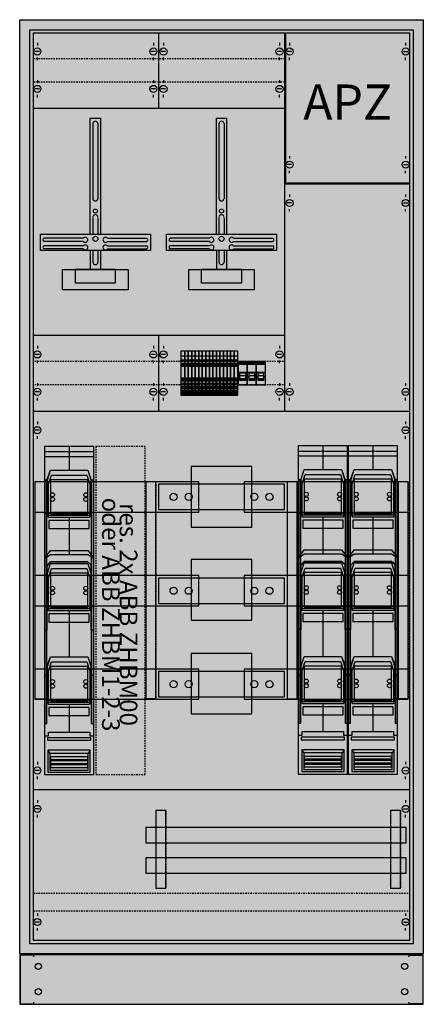
# Model space of a CAD drawing. Extents: x -2 to 78, y -12 to 182.
import ezdxf
from ezdxf.enums import TextEntityAlignment as Align

# ---------------------------------------------------------------- set-up
doc = ezdxf.new("R2010")
doc.units = 0
for name, pattern in [('L000000000000000000', [0]), ('L000000020000FFFFFF', [0]), ('L014100020032000000', [0.5, 0.3, -0.2])]:
    doc.linetypes.add(name, pattern=pattern)
doc.layers.get('0').update_dxf_attribs({"linetype": 'CONTINUOUS'})
for name, color, linetype in [('1', 7, 'CONTINUOUS'), ('2', 7, 'CONTINUOUS'), ('31', 7, 'CONTINUOUS'), ('57', 7, 'CONTINUOUS'), ('58', 7, 'CONTINUOUS')]:
    doc.layers.add(name, color=color, linetype=linetype)

# ---------------------------------------------------------------- blocks, each defined once
blk = doc.blocks.new('tg312gb')
at = {"color": 7, "linetype": 'CONTINUOUS'}
for points in [[(77.5, 182.5), (77.5, -2.5), (-2.5, -2.5), (-2.5, 182.5)], [(75.5, 180.5), (75.5, -0.5), (-0.5, -0.5), (-0.5, 180.5)]]:
    blk.add_lwpolyline(points, close=True, dxfattribs=at)
at = {"color": 255, "linetype": 'CONTINUOUS'}
blk.add_solid([(77.5, 182.5), (77.5, -2.5), (-2.5, 182.5), (-2.5, -2.5)], dxfattribs=at)
blk = doc.blocks.new('tzw310')
at = {"color": 7, "linetype": 'CONTINUOUS'}
blk.add_lwpolyline([(77.5, -12.5), (77.5, -2.7), (-2.5, -2.7), (-2.5, -12.5)], close=True, dxfattribs=at)
for points in [[(0.3, -3.1), (0.3, -2.8), (-2.4, -2.8), (-2.4, -12.4), (0.3, -12.4), (0.3, -12.1)], [(74.7, -3.1), (74.7, -2.8), (77.4, -2.8), (77.4, -12.4), (74.7, -12.4), (74.7, -12.1)]]:
    blk.add_lwpolyline(points, dxfattribs=at)
for centre in [(1.2, -5), (73.8, -5), (1.2, -10), (73.8, -10)]:
    blk.add_circle(centre, 0.6, dxfattribs=at)
at = {"color": 255, "linetype": 'CONTINUOUS'}
blk.add_solid([(77.5, -12.5), (77.5, -2.7), (-2.5, -12.5), (-2.5, -2.7)], dxfattribs=at)
blk = doc.blocks.new('ks4224z')
at = {"layer": '1', "color": 7, "linetype": 'CONTINUOUS'}
for p, q in [((1, 177.9), (1, 177.4)), ((24, 177.9), (24, 177.4)), ((26, 177.9), (26, 177.4)), ((49, 177.9), (49, 177.4)), ((51, 177.9), (51, 177.4)), ((74, 177.9), (74, 177.4)), ((1.4, 176.2), (0.5, 176.2)), ((24.4, 176.2), (23.5, 176.2)), ((26.4, 176.2), (25.5, 176.2)), ((49.4, 176.2), (48.5, 176.2)), ((51.4, 176.2), (50.5, 176.2)), ((73.6, 176.2), (74.5, 176.2)), ((1, 174.5), (1, 175)), ((24, 174.5), (24, 175)), ((26, 174.5), (26, 175)), ((49, 174.5), (49, 175)), ((51, 174.5), (51, 175)), ((74, 174.5), (74, 175)), ((1, 170.5), (1, 170)), ((24, 170.5), (24, 170)), ((26, 170.5), (26, 170)), ((49, 170.5), (49, 170)), ((1.4, 168.8), (0.5, 168.8)), ((24.4, 168.8), (23.5, 168.8)), ((26.4, 168.8), (25.5, 168.8)), ((49.4, 168.8), (48.5, 168.8)), ((1, 167.1), (1, 167.6)), ((24, 167.1), (24, 167.6)), ((26, 167.1), (26, 167.6)), ((49, 167.1), (49, 167.6)), ((51, 155.5), (51, 155)), ((74, 155.5), (74, 155)), ((51.4, 153.8), (50.5, 153.8)), ((51, 152.1), (51, 152.6)), ((73.6, 153.8), (74.5, 153.8)), ((74, 152.1), (74, 152.6)), ((51, 147.9), (51, 147.4)), ((74, 147.9), (74, 147.4)), ((51.4, 146.2), (50.5, 146.2)), ((51, 144.5), (51, 145)), ((73.6, 146.2), (74.5, 146.2)), ((74, 144.5), (74, 145)), ((10.1, 139.2), (2.3, 139.2)), ((10.1, 138.6), (2.3, 138.6)), ((14.9, 139.2), (22.7, 139.2)), ((14.9, 138.6), (22.7, 138.6)), ((35.1, 139.2), (27.3, 139.2)), ((35.1, 138.6), (27.3, 138.6)), ((39.9, 139.2), (47.7, 139.2)), ((39.9, 138.6), (47.7, 138.6)), ((10.1, 137.7), (2.3, 137.7)), ((10.1, 137.1), (2.3, 137.1)), ((14.9, 137.7), (22.7, 137.7)), ((14.9, 137.1), (22.7, 137.1)), ((35.1, 137.7), (27.3, 137.7)), ((35.1, 137.1), (27.3, 137.1)), ((39.9, 137.7), (47.7, 137.7)), ((39.9, 137.1), (47.7, 137.1)), ((1, 117.9), (1, 117.4)), ((24, 117.9), (24, 117.4)), ((26, 117.9), (26, 117.4)), ((49, 117.9), (49, 117.4)), ((1.4, 116.2), (0.5, 116.2)), ((24.4, 116.2), (23.5, 116.2)), ((26.4, 116.2), (25.5, 116.2)), ((49.4, 116.2), (48.5, 116.2)), ((1, 114.5), (1, 115)), ((24, 114.5), (24, 115)), ((26, 114.5), (26, 115)), ((49, 114.5), (49, 115)), ((1, 110.5), (1, 110)), ((24, 110.5), (24, 110)), ((26, 110.5), (26, 110)), ((49, 110.5), (49, 110)), ((51, 110.5), (51, 110)), ((74, 110.5), (74, 110)), ((1.4, 108.8), (0.5, 108.8)), ((1, 107.1), (1, 107.6)), ((24.4, 108.8), (23.5, 108.8)), ((24, 107.1), (24, 107.6)), ((26.4, 108.8), (25.5, 108.8)), ((26, 107.1), (26, 107.6)), ((49.4, 108.8), (48.5, 108.8)), ((49, 107.1), (49, 107.6)), ((51.4, 108.8), (50.5, 108.8)), ((51, 107.1), (51, 107.6)), ((73.6, 108.8), (74.5, 108.8)), ((74, 107.1), (74, 107.6)), ((1, 102.9), (1, 102.4)), ((74, 102.9), (74, 102.4)), ((1.4, 101.2), (0.5, 101.2)), ((1, 99.5), (1, 100)), ((73.6, 101.2), (74.5, 101.2)), ((74, 99.5), (74, 100)), ((1, 35.5), (1, 35)), ((74, 35.5), (74, 35)), ((1.4, 33.8), (0.5, 33.8)), ((73.6, 33.8), (74.5, 33.8)), ((1, 32.1), (1, 32.6)), ((74, 32.1), (74, 32.6)), ((74.8, 30), (0.2, 30)), ((1, 27.9), (1, 27.4)), ((74, 27.9), (74, 27.4)), ((1.4, 26.2), (0.5, 26.2)), ((73.6, 26.2), (74.5, 26.2)), ((1, 24.5), (1, 25)), ((74, 24.5), (74, 25)), ((1, 5.5), (1, 5)), ((74, 5.5), (74, 5)), ((1.4, 3.8), (0.5, 3.8)), ((1, 2.1), (1, 2.6)), ((73.6, 3.8), (74.5, 3.8)), ((74, 2.1), (74, 2.6))]:
    blk.add_line(p, q, dxfattribs=at)
at = {"layer": '1', "color": 7, "linetype": 'L014100020032000000'}
for p, q in [((24.8, 114.8), (0.2, 114.8)), ((49.8, 114.8), (25.2, 114.8)), ((24.8, 110.2), (0.2, 110.2)), ((49.8, 110.2), (25.2, 110.2)), ((0.2, 9.5), (74.8, 9.5)), ((0.2, 6), (74.8, 6))]:
    blk.add_line(p, q, dxfattribs=at)
at = {"layer": '1', "color": 7, "linetype": 'CONTINUOUS'}
for points in [[(74.8, 0.2), (74.8, 179.8), (0.2, 179.8), (0.2, 0.2)], [(74.8, 150.2), (74.8, 179.8), (50.2, 179.8), (50.2, 150.2)], [(23.4, 140), (23.4, 136.8), (1.6, 136.8), (1.6, 140)], [(48.4, 140), (48.4, 136.8), (26.6, 136.8), (26.6, 140)], [(19, 133), (19, 129), (6, 129), (6, 133)], [(16.5, 130.4), (16.5, 133), (8.5, 133), (8.5, 130.4)], [(44, 133), (44, 129), (31, 129), (31, 133)], [(41.5, 130.4), (41.5, 133), (33.5, 133), (33.5, 130.4)], [(43.5, 82), (43.5, 94), (31.5, 94), (31.5, 82)], [(43.5, 63.6), (43.5, 75.6), (31.5, 75.6), (31.5, 63.6)], [(43.5, 45), (43.5, 57), (31.5, 57), (31.5, 45)]]:
    blk.add_lwpolyline(points, close=True, dxfattribs=at)
for points in [[(25, 179.8), (25, 165)], [(50, 179.8), (50, 165)], [(0.2, 165), (50, 165)], [(50, 165), (50, 105)], [(11.5, 140), (11.5, 163), (13.5, 163), (13.5, 140)], [(12, 162), (12, 147)], [(13, 162), (13, 147)], [(36.5, 140), (36.5, 163), (38.5, 163), (38.5, 140)], [(37, 162), (37, 147)], [(38, 162), (38, 147)], [(50, 150), (74.8, 150)], [(12, 143.2), (12, 140)], [(13, 143.2), (13, 140)], [(37, 143.2), (37, 140)], [(38, 143.2), (38, 140)], [(11.5, 136.8), (11.5, 133)], [(12, 136.8), (12, 134.5)], [(13, 136.8), (13, 134.5)], [(13.5, 136.8), (13.5, 133)], [(36.5, 136.8), (36.5, 133)], [(37, 136.8), (37, 134.5)], [(38, 136.8), (38, 134.5)], [(38.5, 136.8), (38.5, 133)], [(0.2, 120), (50, 120)], [(25, 120), (25, 105)], [(0.2, 105), (74.8, 105)]]:
    blk.add_lwpolyline(points, dxfattribs=at)
at = {"layer": '1', "color": 7, "linetype": 'L014100020032000000'}
for points in [[(0.2, 174.8), (24.8, 174.8)], [(25.2, 174.8), (49.8, 174.8)], [(0.2, 170.2), (24.8, 170.2)], [(25.2, 170.2), (49.8, 170.2)]]:
    blk.add_lwpolyline(points, dxfattribs=at)
at = {"layer": '1', "color": 7, "linetype": 'CONTINUOUS'}
for centre, radius in [((1, 176.2), 0.7), ((24, 176.2), 0.7), ((26, 176.2), 0.7), ((49, 176.2), 0.7), ((51, 176.2), 0.7), ((74, 176.2), 0.7), ((1, 168.8), 0.7), ((24, 168.8), 0.7), ((26, 168.8), 0.7), ((49, 168.8), 0.7), ((51, 153.8), 0.7), ((74, 153.8), 0.7), ((51, 146.2), 0.7), ((74, 146.2), 0.7), ((12.5, 144.6), 0.4), ((37.5, 144.6), 0.4), ((12.5, 139.1), 0.5), ((37.5, 139.1), 0.5), ((1, 116.2), 0.7), ((24, 116.2), 0.7), ((26, 116.2), 0.7), ((49, 116.2), 0.7), ((1, 108.8), 0.7), ((24, 108.8), 0.7), ((26, 108.8), 0.7), ((49, 108.8), 0.7), ((51, 108.8), 0.7), ((74, 108.8), 0.7), ((1, 101.2), 0.7), ((74, 101.2), 0.7), ((1, 33.8), 0.7), ((74, 33.8), 0.7), ((1, 26.2), 0.7), ((74, 26.2), 0.7), ((1, 3.8), 0.7), ((74, 3.8), 0.7)]:
    blk.add_circle(centre, radius, dxfattribs=at)
for centre, radius, start, end in [((12.5, 161.9), 0.5, 11.3099, 168.6901), ((37.5, 161.9), 0.5, 11.3099, 168.6901), ((12.5, 147.1), 0.5, 191.3099, -11.3099), ((37.5, 147.1), 0.5, 191.3099, -11.3099), ((12.5, 143.4), 0.5, -11.3099, 191.3099), ((37.5, 143.4), 0.5, -11.3099, 191.3099), ((2.4, 138.9), 0.3, 108.4349, -108.4349), ((10.5, 138.9), 0.5, 216.8699, 143.1301), ((14.5, 138.9), 0.5, 36.8699, -36.8699), ((22.6, 138.9), 0.3, -71.5651, 71.5651), ((27.4, 138.9), 0.3, 108.4349, -108.4349), ((35.5, 138.9), 0.5, 216.8699, 143.1301), ((39.5, 138.9), 0.5, 36.8699, -36.8699), ((47.6, 138.9), 0.3, -71.5651, 71.5651), ((2.4, 137.4), 0.3, 108.4349, -108.4349), ((10.5, 137.4), 0.5, 216.8699, 143.1301), ((14.5, 137.4), 0.5, 36.8699, -36.8699), ((22.6, 137.4), 0.3, -71.5651, 71.5651), ((27.4, 137.4), 0.3, 108.4349, -108.4349), ((35.5, 137.4), 0.5, 216.8699, 143.1301), ((39.5, 137.4), 0.5, 36.8699, -36.8699), ((47.6, 137.4), 0.3, -71.5651, 71.5651), ((12.5, 134.5), 0.5, 180, 0), ((37.5, 134.5), 0.5, 180, 0)]:
    blk.add_arc(centre, radius, start, end, dxfattribs=at)
at = {"layer": '1', "color": 255, "linetype": 'CONTINUOUS'}
for points in [[(74.8, 0.2), (74.8, 179.8), (0.2, 0.2), (0.2, 179.8)], [(43.5, 82), (43.5, 94), (31.5, 82), (31.5, 94)], [(43.5, 63.6), (43.5, 75.6), (31.5, 63.6), (31.5, 75.6)], [(43.5, 45), (43.5, 57), (31.5, 45), (31.5, 57)]]:
    blk.add_solid(points, dxfattribs=at)
at = {"layer": '2', "color": 7, "linetype": 'L000000000000000000'}
for p, q in [((40.8, 112.7), (42.6, 112.7)), ((41.1, 111.8), (40.8, 111.8)), ((42.3, 112), (41.1, 112)), ((42.6, 111.8), (42.3, 111.8)), ((42.6, 112.7), (44.4, 112.7)), ((42.9, 111.8), (42.6, 111.8)), ((44.1, 112), (42.9, 112)), ((44.4, 111.8), (44.1, 111.8)), ((44.4, 112.7), (46.2, 112.7)), ((44.7, 111.8), (44.4, 111.8)), ((45.9, 112), (44.7, 112)), ((46.2, 111.8), (45.9, 111.8))]:
    blk.add_line(p, q, dxfattribs=at)
at = {"layer": '2', "color": 7, "linetype": 'CONTINUOUS'}
for points in [[(30.2, 116.9), (30.2, 108.1), (29.5, 108.1), (29.5, 116.9)], [(30.9, 116.9), (30.9, 108.1), (30.2, 108.1), (30.2, 116.9)], [(31.6, 116.9), (31.6, 108.1), (30.9, 108.1), (30.9, 116.9)], [(32.3, 116.9), (32.3, 108.1), (31.6, 108.1), (31.6, 116.9)], [(33, 116.9), (33, 108.1), (32.3, 108.1), (32.3, 116.9)], [(33.7, 116.9), (33.7, 108.1), (33, 108.1), (33, 116.9)], [(34.4, 116.9), (34.4, 108.1), (33.7, 108.1), (33.7, 116.9)], [(35.1, 116.9), (35.1, 108.1), (34.4, 108.1), (34.4, 116.9)], [(35.8, 116.9), (35.8, 108.1), (35.1, 108.1), (35.1, 116.9)], [(36.5, 116.9), (36.5, 108.1), (35.8, 108.1), (35.8, 116.9)], [(37.2, 116.9), (37.2, 108.1), (36.5, 108.1), (36.5, 116.9)], [(37.9, 116.9), (37.9, 108.1), (37.2, 108.1), (37.2, 116.9)], [(38.6, 116.9), (38.6, 108.1), (37.9, 108.1), (37.9, 116.9)], [(39.3, 116.9), (39.3, 108.1), (38.6, 108.1), (38.6, 116.9)], [(40, 116.9), (40, 108.1), (39.3, 108.1), (39.3, 116.9)], [(40.7, 116.9), (40.7, 108.1), (40, 108.1), (40, 116.9)], [(42.6, 110.2), (42.6, 114.8), (40.8, 114.8), (40.8, 110.2)], [(40.9, 114.2), (40.9, 114.7), (42.5, 114.7), (42.5, 114.2)], [(44.4, 110.2), (44.4, 114.8), (42.6, 114.8), (42.6, 110.2)], [(42.7, 114.2), (42.7, 114.7), (44.3, 114.7), (44.3, 114.2)], [(46.2, 110.2), (46.2, 114.8), (44.4, 114.8), (44.4, 110.2)], [(44.5, 114.2), (44.5, 114.7), (46.1, 114.7), (46.1, 114.2)], [(30.1, 111), (30.1, 109.9), (30.2, 109.9), (30.2, 111)], [(30.8, 111), (30.8, 109.9), (30.9, 109.9), (30.9, 111)], [(31.5, 111), (31.5, 109.9), (31.6, 109.9), (31.6, 111)], [(32.2, 111), (32.2, 109.9), (32.3, 109.9), (32.3, 111)], [(32.9, 111), (32.9, 109.9), (33, 109.9), (33, 111)], [(33.6, 111), (33.6, 109.9), (33.7, 109.9), (33.7, 111)], [(34.3, 111), (34.3, 109.9), (34.4, 109.9), (34.4, 111)], [(35, 111), (35, 109.9), (35.1, 109.9), (35.1, 111)], [(35.7, 111), (35.7, 109.9), (35.8, 109.9), (35.8, 111)], [(36.4, 111), (36.4, 109.9), (36.5, 109.9), (36.5, 111)], [(37.1, 111), (37.1, 109.9), (37.2, 109.9), (37.2, 111)], [(37.8, 111), (37.8, 109.9), (37.9, 109.9), (37.9, 111)], [(38.5, 111), (38.5, 109.9), (38.6, 109.9), (38.6, 111)], [(39.2, 111), (39.2, 109.9), (39.3, 109.9), (39.3, 111)], [(39.9, 111), (39.9, 109.9), (40, 109.9), (40, 111)], [(40.6, 111), (40.6, 109.9), (40.7, 109.9), (40.7, 111)], [(12.2, 33), (12.2, 98), (2.4, 98), (2.4, 33)], [(62.5, 33.1), (62.5, 98.1), (52.7, 98.1), (52.7, 33.1)], [(72.4, 33.1), (72.4, 98.1), (62.6, 98.1), (62.6, 33.1)], [(12.2, 96), (12.2, 96.9), (2.4, 96.9), (2.4, 96)], [(62.5, 96.1), (62.5, 97), (52.7, 97), (52.7, 96.1)], [(72.4, 96.1), (72.4, 97), (62.6, 97), (62.6, 96.1)], [(2.9, 91.3), (3.6, 93.3), (11, 93.3), (11.7, 91.3), (11.7, 84.7), (11.5, 84.2), (11.3, 83.9), (3.3, 83.9), (3.1, 84.2), (2.9, 84.7)], [(3.6, 93.3), (11, 93.3), (11.6, 91.4), (11.6, 84.7), (3, 84.7), (3, 91.4)], [(3.8, 92.3), (10.8, 92.3), (11.4, 90.5), (11.4, 84.3), (3.2, 84.3), (3.2, 90.5)], [(53.2, 91.4), (53.9, 93.4), (61.3, 93.4), (62, 91.4), (62, 84.8), (61.8, 84.3), (61.6, 84), (53.6, 84), (53.4, 84.3), (53.2, 84.8)], [(53.9, 93.4), (61.3, 93.4), (61.9, 91.5), (61.9, 84.8), (53.3, 84.8), (53.3, 91.5)], [(54.1, 92.4), (61.1, 92.4), (61.7, 90.6), (61.7, 84.4), (53.5, 84.4), (53.5, 90.6)], [(63.1, 91.4), (63.8, 93.4), (71.2, 93.4), (71.9, 91.4), (71.9, 84.8), (71.7, 84.3), (71.5, 84), (63.5, 84), (63.3, 84.3), (63.1, 84.8)], [(63.8, 93.4), (71.2, 93.4), (71.8, 91.5), (71.8, 84.8), (63.2, 84.8), (63.2, 91.5)], [(64, 92.4), (71, 92.4), (71.6, 90.6), (71.6, 84.4), (63.4, 84.4), (63.4, 90.6)], [(2.9, 52.6), (2.9, 91.3), (2.5, 91.3), (2.5, 52.6)], [(11, 84.6), (11, 91.4), (3.6, 91.4), (3.6, 84.6)], [(12.1, 52.6), (12.1, 91.3), (11.7, 91.3), (11.7, 52.6)], [(53.2, 52.7), (53.2, 91.4), (52.8, 91.4), (52.8, 52.7)], [(61.3, 84.7), (61.3, 91.5), (53.9, 91.5), (53.9, 84.7)], [(62.4, 52.7), (62.4, 91.4), (62, 91.4), (62, 52.7)], [(63.1, 52.7), (63.1, 91.4), (62.7, 91.4), (62.7, 52.7)], [(71.2, 84.7), (71.2, 91.5), (63.8, 91.5), (63.8, 84.7)], [(72.3, 52.7), (72.3, 91.4), (71.9, 91.4), (71.9, 52.7)], [(11.3, 81.7), (11.3, 83.3), (3.3, 83.3), (3.3, 81.7)], [(61.6, 81.8), (61.6, 83.4), (53.6, 83.4), (53.6, 81.8)], [(71.5, 81.8), (71.5, 83.4), (63.5, 83.4), (63.5, 81.8)], [(3.6, 77.4), (11, 77.4), (12.1, 75.9), (12.1, 66.2), (11.7, 66.2), (11.7, 74.5), (11, 75.1), (3.6, 75.1), (2.9, 74.3), (2.9, 66.2), (2.5, 66.2), (2.5, 75.8)], [(2.5, 75.8), (3.6, 76.6), (11, 76.6), (12.1, 75.9), (12.1, 61.6), (11.7, 61.6), (11.7, 66.2), (2.9, 66.2), (2.9, 61.6), (2.5, 61.6)], [(53.9, 77.5), (61.3, 77.5), (62.4, 76), (62.4, 66.3), (62, 66.3), (62, 74.6), (61.3, 75.2), (53.9, 75.2), (53.2, 74.4), (53.2, 66.3), (52.8, 66.3), (52.8, 75.9)], [(52.8, 75.9), (53.9, 76.7), (61.3, 76.7), (62.4, 76), (62.4, 61.7), (62, 61.7), (62, 66.3), (53.2, 66.3), (53.2, 61.7), (52.8, 61.7)], [(63.8, 77.5), (71.2, 77.5), (72.3, 76), (72.3, 66.3), (71.9, 66.3), (71.9, 74.6), (71.2, 75.2), (63.8, 75.2), (63.1, 74.4), (63.1, 66.3), (62.7, 66.3), (62.7, 75.9)], [(62.7, 75.9), (63.8, 76.7), (71.2, 76.7), (72.3, 76), (72.3, 61.7), (71.9, 61.7), (71.9, 66.3), (63.1, 66.3), (63.1, 61.7), (62.7, 61.7)], [(2.9, 74.3), (3.6, 75.1), (11, 75.1), (11.7, 74.5), (11.7, 66.2), (11.5, 65.7), (11.3, 65.4), (3.3, 65.4), (3.1, 65.7), (2.9, 66.2)], [(3.6, 74.8), (11, 74.8), (11.6, 72.9), (11.6, 66.2), (3, 66.2), (3, 72.9)], [(53.2, 74.4), (53.9, 75.2), (61.3, 75.2), (62, 74.6), (62, 66.3), (61.8, 65.8), (61.6, 65.5), (53.6, 65.5), (53.4, 65.8), (53.2, 66.3)], [(53.9, 74.9), (61.3, 74.9), (61.9, 73), (61.9, 66.3), (53.3, 66.3), (53.3, 73)], [(63.1, 74.4), (63.8, 75.2), (71.2, 75.2), (71.9, 74.6), (71.9, 66.3), (71.7, 65.8), (71.5, 65.5), (63.5, 65.5), (63.3, 65.8), (63.1, 66.3)], [(63.8, 74.9), (71.2, 74.9), (71.8, 73), (71.8, 66.3), (63.2, 66.3), (63.2, 73)], [(3.8, 73.8), (10.8, 73.8), (11.4, 72), (11.4, 65.8), (3.2, 65.8), (3.2, 72)], [(11, 66.1), (11, 72.9), (3.6, 72.9), (3.6, 66.1)], [(54.1, 73.9), (61.1, 73.9), (61.7, 72.1), (61.7, 65.9), (53.5, 65.9), (53.5, 72.1)], [(61.3, 66.2), (61.3, 73), (53.9, 73), (53.9, 66.2)], [(64, 73.9), (71, 73.9), (71.6, 72.1), (71.6, 65.9), (63.4, 65.9), (63.4, 72.1)], [(71.2, 66.2), (71.2, 73), (63.8, 73), (63.8, 66.2)], [(11.3, 63.2), (11.3, 64.8), (3.3, 64.8), (3.3, 63.2)], [(61.6, 63.3), (61.6, 64.9), (53.6, 64.9), (53.6, 63.3)], [(71.5, 63.3), (71.5, 64.9), (63.5, 64.9), (63.5, 63.3)], [(2.9, 54.4), (3.6, 56.3), (11, 56.3), (11.7, 54.5), (11.7, 47.7), (11.5, 47.2), (11.3, 46.9), (3.3, 46.9), (3.1, 47.2), (2.9, 47.7)], [(3.6, 56.3), (11, 56.3), (11.6, 54.4), (11.6, 47.7), (3, 47.7), (3, 54.4)], [(3.8, 55.3), (10.8, 55.3), (11.4, 53.5), (11.4, 47.3), (3.2, 47.3), (3.2, 53.5)], [(53.2, 54.5), (53.9, 56.4), (61.3, 56.4), (62, 54.6), (62, 47.8), (61.8, 47.3), (61.6, 47), (53.6, 47), (53.4, 47.3), (53.2, 47.8)], [(53.9, 56.4), (61.3, 56.4), (61.9, 54.5), (61.9, 47.8), (53.3, 47.8), (53.3, 54.5)], [(54.1, 55.4), (61.1, 55.4), (61.7, 53.6), (61.7, 47.4), (53.5, 47.4), (53.5, 53.6)], [(63.1, 54.5), (63.8, 56.4), (71.2, 56.4), (71.9, 54.6), (71.9, 47.8), (71.7, 47.3), (71.5, 47), (63.5, 47), (63.3, 47.3), (63.1, 47.8)], [(63.8, 56.4), (71.2, 56.4), (71.8, 54.5), (71.8, 47.8), (63.2, 47.8), (63.2, 54.5)], [(64, 55.4), (71, 55.4), (71.6, 53.6), (71.6, 47.4), (63.4, 47.4), (63.4, 53.6)], [(11, 47.6), (11, 54.4), (3.6, 54.4), (3.6, 47.6)], [(53.2, 43.2), (53.2, 52.7), (52.8, 52.7), (52.8, 43.2)], [(61.3, 47.7), (61.3, 54.5), (53.9, 54.5), (53.9, 47.7)], [(62.4, 43.2), (62.4, 52.7), (62, 52.7), (62, 43.2)], [(63.1, 43.2), (63.1, 52.7), (62.7, 52.7), (62.7, 43.2)], [(71.2, 47.7), (71.2, 54.5), (63.8, 54.5), (63.8, 47.7)], [(72.3, 43.2), (72.3, 52.7), (71.9, 52.7), (71.9, 43.2)], [(2.9, 43.1), (2.9, 52.6), (2.5, 52.6), (2.5, 43.1)], [(12.1, 43.1), (12.1, 52.6), (11.7, 52.6), (11.7, 43.1)], [(11.3, 44.7), (11.3, 46.3), (3.3, 46.3), (3.3, 44.7)], [(61.6, 44.8), (61.6, 46.4), (53.6, 46.4), (53.6, 44.8)], [(71.5, 44.8), (71.5, 46.4), (63.5, 46.4), (63.5, 44.8)], [(11.6, 39.8), (11.6, 40.3), (3, 40.3), (3, 39.8)], [(61.9, 39.9), (61.9, 40.4), (53.3, 40.4), (53.3, 39.9)], [(71.8, 39.9), (71.8, 40.4), (63.2, 40.4), (63.2, 39.9)], [(11.5, 33.5), (11.5, 37.8), (3.1, 37.8), (3.1, 33.5)], [(11.1, 33.9), (11.1, 37.2), (3.5, 37.2), (3.5, 33.9)], [(61.8, 33.6), (61.8, 37.9), (53.4, 37.9), (53.4, 33.6)], [(61.4, 34), (61.4, 37.3), (53.8, 37.3), (53.8, 34)], [(71.7, 33.6), (71.7, 37.9), (63.3, 37.9), (63.3, 33.6)], [(71.3, 34), (71.3, 37.3), (63.7, 37.3), (63.7, 34)], [(11, 36), (11, 36.5), (3.6, 36.5), (3.6, 36)], [(11, 35.2), (11, 35.7), (3.6, 35.7), (3.6, 35.2)], [(61.3, 36.1), (61.3, 36.6), (53.9, 36.6), (53.9, 36.1)], [(61.3, 35.3), (61.3, 35.8), (53.9, 35.8), (53.9, 35.3)], [(71.2, 36.1), (71.2, 36.6), (63.8, 36.6), (63.8, 36.1)], [(71.2, 35.3), (71.2, 35.8), (63.8, 35.8), (63.8, 35.3)], [(11, 34.4), (11, 34.9), (3.6, 34.9), (3.6, 34.4)], [(61.3, 34.5), (61.3, 35), (53.9, 35), (53.9, 34.5)], [(71.2, 34.5), (71.2, 35), (63.8, 35), (63.8, 34.5)]]:
    blk.add_lwpolyline(points, close=True, dxfattribs=at)
for points in [[(29.5, 115.9), (30.2, 115.9)], [(29.7, 115.1), (29.9, 114.9)], [(30.2, 115.9), (30.9, 115.9)], [(30.4, 115.1), (30.6, 114.9)], [(30.9, 115.9), (31.6, 115.9)], [(31.1, 115.1), (31.3, 114.9)], [(31.6, 115.9), (32.3, 115.9)], [(31.8, 115.1), (32, 114.9)], [(32.3, 115.9), (33, 115.9)], [(32.5, 115.1), (32.7, 114.9)], [(33, 115.9), (33.7, 115.9)], [(33.2, 115.1), (33.4, 114.9)], [(33.7, 115.9), (34.4, 115.9)], [(33.9, 115.1), (34.1, 114.9)], [(34.4, 115.9), (35.1, 115.9)], [(34.6, 115.1), (34.8, 114.9)], [(35.1, 115.9), (35.8, 115.9)], [(35.3, 115.1), (35.5, 114.9)], [(35.8, 115.9), (36.5, 115.9)], [(36, 115.1), (36.2, 114.9)], [(36.5, 115.9), (37.2, 115.9)], [(36.7, 115.1), (36.9, 114.9)], [(37.2, 115.9), (37.9, 115.9)], [(37.4, 115.1), (37.6, 114.9)], [(37.9, 115.9), (38.6, 115.9)], [(38.1, 115.1), (38.3, 114.9)], [(38.6, 115.9), (39.3, 115.9)], [(38.8, 115.1), (39, 114.9)], [(39.3, 115.9), (40, 115.9)], [(39.5, 115.1), (39.7, 114.9)], [(40, 115.9), (40.7, 115.9)], [(40.2, 115.1), (40.4, 114.9)], [(29.5, 114.5), (30.2, 114.5)], [(29.5, 114.3), (30.2, 114.3)], [(30.2, 114.1), (29.5, 114.1)], [(29.5, 113.9), (30.2, 113.9)], [(30.2, 114.5), (30.9, 114.5)], [(30.2, 114.3), (30.9, 114.3)], [(30.9, 114.1), (30.2, 114.1)], [(30.2, 113.9), (30.9, 113.9)], [(30.9, 114.5), (31.6, 114.5)], [(30.9, 114.3), (31.6, 114.3)], [(31.6, 114.1), (30.9, 114.1)], [(30.9, 113.9), (31.6, 113.9)], [(31.6, 114.5), (32.3, 114.5)], [(31.6, 114.3), (32.3, 114.3)], [(32.3, 114.1), (31.6, 114.1)], [(31.6, 113.9), (32.3, 113.9)], [(32.3, 114.5), (33, 114.5)], [(32.3, 114.3), (33, 114.3)], [(33, 114.1), (32.3, 114.1)], [(32.3, 113.9), (33, 113.9)], [(33, 114.5), (33.7, 114.5)], [(33, 114.3), (33.7, 114.3)], [(33.7, 114.1), (33, 114.1)], [(33, 113.9), (33.7, 113.9)], [(33.7, 114.5), (34.4, 114.5)], [(33.7, 114.3), (34.4, 114.3)], [(34.4, 114.1), (33.7, 114.1)], [(33.7, 113.9), (34.4, 113.9)], [(34.4, 114.5), (35.1, 114.5)], [(34.4, 114.3), (35.1, 114.3)], [(35.1, 114.1), (34.4, 114.1)], [(34.4, 113.9), (35.1, 113.9)], [(35.1, 114.5), (35.8, 114.5)], [(35.1, 114.3), (35.8, 114.3)], [(35.8, 114.1), (35.1, 114.1)], [(35.1, 113.9), (35.8, 113.9)], [(35.8, 114.5), (36.5, 114.5)], [(35.8, 114.3), (36.5, 114.3)], [(36.5, 114.1), (35.8, 114.1)], [(35.8, 113.9), (36.5, 113.9)], [(36.5, 114.5), (37.2, 114.5)], [(36.5, 114.3), (37.2, 114.3)], [(37.2, 114.1), (36.5, 114.1)], [(36.5, 113.9), (37.2, 113.9)], [(37.2, 114.5), (37.9, 114.5)], [(37.2, 114.3), (37.9, 114.3)], [(37.9, 114.1), (37.2, 114.1)], [(37.2, 113.9), (37.9, 113.9)], [(37.9, 114.5), (38.6, 114.5)], [(37.9, 114.3), (38.6, 114.3)], [(38.6, 114.1), (37.9, 114.1)], [(37.9, 113.9), (38.6, 113.9)], [(38.6, 114.5), (39.3, 114.5)], [(38.6, 114.3), (39.3, 114.3)], [(39.3, 114.1), (38.6, 114.1)], [(38.6, 113.9), (39.3, 113.9)], [(39.3, 114.5), (40, 114.5)], [(39.3, 114.3), (40, 114.3)], [(40, 114.1), (39.3, 114.1)], [(39.3, 113.9), (40, 113.9)], [(40, 114.5), (40.7, 114.5)], [(40, 114.3), (40.7, 114.3)], [(40.7, 114.1), (40, 114.1)], [(40, 113.9), (40.7, 113.9)], [(29.5, 111.6), (30.2, 111.6)], [(29.5, 111.4), (30.2, 111.4)], [(30.2, 111.2), (29.5, 111.2)], [(30.2, 111.6), (30.9, 111.6)], [(30.2, 111.4), (30.9, 111.4)], [(30.9, 111.2), (30.2, 111.2)], [(30.9, 111.6), (31.6, 111.6)], [(30.9, 111.4), (31.6, 111.4)], [(31.6, 111.2), (30.9, 111.2)], [(31.6, 111.6), (32.3, 111.6)], [(31.6, 111.4), (32.3, 111.4)], [(32.3, 111.2), (31.6, 111.2)], [(32.3, 111.6), (33, 111.6)], [(32.3, 111.4), (33, 111.4)], [(33, 111.2), (32.3, 111.2)], [(33, 111.6), (33.7, 111.6)], [(33, 111.4), (33.7, 111.4)], [(33.7, 111.2), (33, 111.2)], [(33.7, 111.6), (34.4, 111.6)], [(33.7, 111.4), (34.4, 111.4)], [(34.4, 111.2), (33.7, 111.2)], [(34.4, 111.6), (35.1, 111.6)], [(34.4, 111.4), (35.1, 111.4)], [(35.1, 111.2), (34.4, 111.2)], [(35.1, 111.6), (35.8, 111.6)], [(35.1, 111.4), (35.8, 111.4)], [(35.8, 111.2), (35.1, 111.2)], [(35.8, 111.6), (36.5, 111.6)], [(35.8, 111.4), (36.5, 111.4)], [(36.5, 111.2), (35.8, 111.2)], [(36.5, 111.6), (37.2, 111.6)], [(36.5, 111.4), (37.2, 111.4)], [(37.2, 111.2), (36.5, 111.2)], [(37.2, 111.6), (37.9, 111.6)], [(37.2, 111.4), (37.9, 111.4)], [(37.9, 111.2), (37.2, 111.2)], [(37.9, 111.6), (38.6, 111.6)], [(37.9, 111.4), (38.6, 111.4)], [(38.6, 111.2), (37.9, 111.2)], [(38.6, 111.6), (39.3, 111.6)], [(38.6, 111.4), (39.3, 111.4)], [(39.3, 111.2), (38.6, 111.2)], [(39.3, 111.6), (40, 111.6)], [(39.3, 111.4), (40, 111.4)], [(40, 111.2), (39.3, 111.2)], [(40, 111.6), (40.7, 111.6)], [(40, 111.4), (40.7, 111.4)], [(40.7, 111.2), (40, 111.2)], [(29.5, 111), (30.2, 111)], [(29.5, 110.5), (30.1, 110.5)], [(29.5, 110.4), (30.1, 110.4)], [(29.5, 109.9), (30.2, 109.9)], [(29.7, 109.6), (29.9, 109.4)], [(30.2, 111), (30.9, 111)], [(30.2, 110.5), (30.8, 110.5)], [(30.2, 110.4), (30.8, 110.4)], [(30.2, 109.9), (30.9, 109.9)], [(30.4, 109.6), (30.6, 109.4)], [(30.9, 111), (31.6, 111)], [(30.9, 110.5), (31.5, 110.5)], [(30.9, 110.4), (31.5, 110.4)], [(30.9, 109.9), (31.6, 109.9)], [(31.1, 109.6), (31.3, 109.4)], [(31.6, 111), (32.3, 111)], [(31.6, 110.5), (32.2, 110.5)], [(31.6, 110.4), (32.2, 110.4)], [(31.6, 109.9), (32.3, 109.9)], [(31.8, 109.6), (32, 109.4)], [(32.3, 111), (33, 111)], [(32.3, 110.5), (32.9, 110.5)], [(32.3, 110.4), (32.9, 110.4)], [(32.3, 109.9), (33, 109.9)], [(32.5, 109.6), (32.7, 109.4)], [(33, 111), (33.7, 111)], [(33, 110.5), (33.6, 110.5)], [(33, 110.4), (33.6, 110.4)], [(33, 109.9), (33.7, 109.9)], [(33.2, 109.6), (33.4, 109.4)], [(33.7, 111), (34.4, 111)], [(33.7, 110.5), (34.3, 110.5)], [(33.7, 110.4), (34.3, 110.4)], [(33.7, 109.9), (34.4, 109.9)], [(33.9, 109.6), (34.1, 109.4)], [(34.4, 111), (35.1, 111)], [(34.4, 110.5), (35, 110.5)], [(34.4, 110.4), (35, 110.4)], [(34.4, 109.9), (35.1, 109.9)], [(34.6, 109.6), (34.8, 109.4)], [(35.1, 111), (35.8, 111)], [(35.1, 110.5), (35.7, 110.5)], [(35.1, 110.4), (35.7, 110.4)], [(35.1, 109.9), (35.8, 109.9)], [(35.3, 109.6), (35.5, 109.4)], [(35.8, 111), (36.5, 111)], [(35.8, 110.5), (36.4, 110.5)], [(35.8, 110.4), (36.4, 110.4)], [(35.8, 109.9), (36.5, 109.9)], [(36, 109.6), (36.2, 109.4)], [(36.5, 111), (37.2, 111)], [(36.5, 110.5), (37.1, 110.5)], [(36.5, 110.4), (37.1, 110.4)], [(36.5, 109.9), (37.2, 109.9)], [(36.7, 109.6), (36.9, 109.4)], [(37.2, 111), (37.9, 111)], [(37.2, 110.5), (37.8, 110.5)], [(37.2, 110.4), (37.8, 110.4)], [(37.2, 109.9), (37.9, 109.9)], [(37.4, 109.6), (37.6, 109.4)], [(37.9, 111), (38.6, 111)], [(37.9, 110.5), (38.5, 110.5)], [(37.9, 110.4), (38.5, 110.4)], [(37.9, 109.9), (38.6, 109.9)], [(38.1, 109.6), (38.3, 109.4)], [(38.6, 111), (39.3, 111)], [(38.6, 110.5), (39.2, 110.5)], [(38.6, 110.4), (39.2, 110.4)], [(38.6, 109.9), (39.3, 109.9)], [(38.8, 109.6), (39, 109.4)], [(39.3, 111), (40, 111)], [(39.3, 110.5), (39.9, 110.5)], [(39.3, 110.4), (39.9, 110.4)], [(39.3, 109.9), (40, 109.9)], [(39.5, 109.6), (39.7, 109.4)], [(40, 111), (40.7, 111)], [(40, 110.5), (40.6, 110.5)], [(40, 110.4), (40.6, 110.4)], [(40, 109.9), (40.7, 109.9)], [(40.2, 109.6), (40.4, 109.4)], [(30.2, 109), (29.5, 109)], [(29.5, 108.8), (30.2, 108.8)], [(30.2, 108.6), (29.5, 108.6)], [(29.5, 108.4), (30.2, 108.4)], [(30.9, 109), (30.2, 109)], [(30.2, 108.8), (30.9, 108.8)], [(30.9, 108.6), (30.2, 108.6)], [(30.2, 108.4), (30.9, 108.4)], [(31.6, 109), (30.9, 109)], [(30.9, 108.8), (31.6, 108.8)], [(31.6, 108.6), (30.9, 108.6)], [(30.9, 108.4), (31.6, 108.4)], [(32.3, 109), (31.6, 109)], [(31.6, 108.8), (32.3, 108.8)], [(32.3, 108.6), (31.6, 108.6)], [(31.6, 108.4), (32.3, 108.4)], [(33, 109), (32.3, 109)], [(32.3, 108.8), (33, 108.8)], [(33, 108.6), (32.3, 108.6)], [(32.3, 108.4), (33, 108.4)], [(33.7, 109), (33, 109)], [(33, 108.8), (33.7, 108.8)], [(33.7, 108.6), (33, 108.6)], [(33, 108.4), (33.7, 108.4)], [(34.4, 109), (33.7, 109)], [(33.7, 108.8), (34.4, 108.8)], [(34.4, 108.6), (33.7, 108.6)], [(33.7, 108.4), (34.4, 108.4)], [(35.1, 109), (34.4, 109)], [(34.4, 108.8), (35.1, 108.8)], [(35.1, 108.6), (34.4, 108.6)], [(34.4, 108.4), (35.1, 108.4)], [(35.8, 109), (35.1, 109)], [(35.1, 108.8), (35.8, 108.8)], [(35.8, 108.6), (35.1, 108.6)], [(35.1, 108.4), (35.8, 108.4)], [(36.5, 109), (35.8, 109)], [(35.8, 108.8), (36.5, 108.8)], [(36.5, 108.6), (35.8, 108.6)], [(35.8, 108.4), (36.5, 108.4)], [(37.2, 109), (36.5, 109)], [(36.5, 108.8), (37.2, 108.8)], [(37.2, 108.6), (36.5, 108.6)], [(36.5, 108.4), (37.2, 108.4)], [(37.9, 109), (37.2, 109)], [(37.2, 108.8), (37.9, 108.8)], [(37.9, 108.6), (37.2, 108.6)], [(37.2, 108.4), (37.9, 108.4)], [(38.6, 109), (37.9, 109)], [(37.9, 108.8), (38.6, 108.8)], [(38.6, 108.6), (37.9, 108.6)], [(37.9, 108.4), (38.6, 108.4)], [(39.3, 109), (38.6, 109)], [(38.6, 108.8), (39.3, 108.8)], [(39.3, 108.6), (38.6, 108.6)], [(38.6, 108.4), (39.3, 108.4)], [(40, 109), (39.3, 109)], [(39.3, 108.8), (40, 108.8)], [(40, 108.6), (39.3, 108.6)], [(39.3, 108.4), (40, 108.4)], [(40.7, 109), (40, 109)], [(40, 108.8), (40.7, 108.8)], [(40.7, 108.6), (40, 108.6)], [(40, 108.4), (40.7, 108.4)], [(2.9, 84.7), (2.5, 84.7)], [(6.7, 84.7), (7.1, 84.7)], [(53.2, 84.8), (52.8, 84.8)], [(57, 84.8), (57.4, 84.8)], [(63.1, 84.8), (62.7, 84.8)], [(66.9, 84.8), (67.3, 84.8)], [(53.2, 66.3), (52.8, 66.3)], [(57, 66.3), (57.4, 66.3)], [(63.1, 66.3), (62.7, 66.3)], [(66.9, 66.3), (67.3, 66.3)], [(2.9, 66.2), (2.5, 66.2)], [(6.7, 66.2), (7.1, 66.2)], [(6.7, 47.7), (7.1, 47.7)], [(57, 47.8), (57.4, 47.8)], [(66.9, 47.8), (67.3, 47.8)], [(2.4, 40.7), (3.2, 40.7), (3.2, 41.4), (11.4, 41.4), (11.4, 40.7), (12.2, 40.7)], [(52.7, 40.8), (53.5, 40.8), (53.5, 41.5), (61.7, 41.5), (61.7, 40.8), (62.5, 40.8)], [(62.6, 40.8), (63.4, 40.8), (63.4, 41.5), (71.6, 41.5), (71.6, 40.8), (72.4, 40.8)], [(3.1, 37.8), (3.5, 37.2)], [(11.5, 37.8), (11.1, 37.2)], [(53.4, 37.9), (53.8, 37.3)], [(61.8, 37.9), (61.4, 37.3)], [(63.3, 37.9), (63.7, 37.3)], [(71.7, 37.9), (71.3, 37.3)]]:
    blk.add_lwpolyline(points, dxfattribs=at)
at = {"layer": '2', "color": 7, "linetype": 'L000000000000000000'}
for points in [[(42.3, 111.1), (42.3, 112.5), (41.1, 112.5), (41.1, 111.1)], [(42.3, 111.1), (42.3, 111.4), (41.1, 111.4), (41.1, 111.1)], [(44.1, 111.1), (44.1, 112.5), (42.9, 112.5), (42.9, 111.1)], [(44.1, 111.1), (44.1, 111.4), (42.9, 111.4), (42.9, 111.1)], [(45.9, 111.1), (45.9, 112.5), (44.7, 112.5), (44.7, 111.1)], [(45.9, 111.1), (45.9, 111.4), (44.7, 111.4), (44.7, 111.1)]]:
    blk.add_lwpolyline(points, close=True, dxfattribs=at)
for points in [[(7.3, 98), (7.3, 93.3)], [(57.6, 98.1), (57.6, 93.4)], [(67.5, 98.1), (67.5, 93.4)], [(7.3, 83.9), (7.3, 76.6)], [(57.6, 84), (57.6, 76.7)], [(67.5, 84), (67.5, 76.7)], [(7.3, 65.4), (7.3, 56.3)], [(57.6, 65.5), (57.6, 56.4)], [(67.5, 65.5), (67.5, 56.4)], [(7.3, 46.9), (7.3, 41.4)], [(57.6, 47), (57.6, 41.5)], [(67.5, 47), (67.5, 41.5)]]:
    blk.add_lwpolyline(points, dxfattribs=at)
at = {"layer": '2', "color": 7, "linetype": 'L014100020032000000'}
blk.add_lwpolyline([(22.4, 33), (22.4, 98), (12.6, 98), (12.6, 33)], close=True, dxfattribs=at)
at = {"layer": '2', "color": 7, "linetype": 'CONTINUOUS'}
for centre, radius in [((29.8, 115), 0.2), ((30.5, 115), 0.2), ((31.2, 115), 0.2), ((31.9, 115), 0.2), ((32.6, 115), 0.2), ((33.3, 115), 0.2), ((34, 115), 0.2), ((34.7, 115), 0.2), ((35.4, 115), 0.2), ((36.1, 115), 0.2), ((36.8, 115), 0.2), ((37.5, 115), 0.2), ((38.2, 115), 0.2), ((38.9, 115), 0.2), ((39.6, 115), 0.2), ((40.3, 115), 0.2), ((29.8, 109.5), 0.2), ((30.5, 109.5), 0.2), ((31.2, 109.5), 0.2), ((31.9, 109.5), 0.2), ((32.6, 109.5), 0.2), ((33.3, 109.5), 0.2), ((34, 109.5), 0.2), ((34.7, 109.5), 0.2), ((35.4, 109.5), 0.2), ((36.1, 109.5), 0.2), ((36.8, 109.5), 0.2), ((37.5, 109.5), 0.2), ((38.2, 109.5), 0.2), ((38.9, 109.5), 0.2), ((39.6, 109.5), 0.2), ((40.3, 109.5), 0.2), ((4, 88.4), 0.4), ((4, 87.5), 0.4), ((10.6, 88.4), 0.4), ((10.6, 87.5), 0.4), ((54.3, 88.5), 0.4), ((54.3, 87.6), 0.4), ((60.9, 88.5), 0.4), ((60.9, 87.6), 0.4), ((64.2, 88.5), 0.4), ((64.2, 87.6), 0.4), ((70.8, 88.5), 0.4), ((70.8, 87.6), 0.4), ((4, 69.9), 0.4), ((10.6, 69.9), 0.4), ((54.3, 70), 0.4), ((60.9, 70), 0.4), ((64.2, 70), 0.4), ((70.8, 70), 0.4), ((4, 69), 0.4), ((10.6, 69), 0.4), ((54.3, 69.1), 0.4), ((60.9, 69.1), 0.4), ((64.2, 69.1), 0.4), ((70.8, 69.1), 0.4), ((4, 51.4), 0.4), ((4, 50.5), 0.4), ((10.6, 51.4), 0.4), ((10.6, 50.5), 0.4), ((54.3, 51.5), 0.4), ((54.3, 50.6), 0.4), ((60.9, 51.5), 0.4), ((60.9, 50.6), 0.4), ((64.2, 51.5), 0.4), ((64.2, 50.6), 0.4), ((70.8, 51.5), 0.4), ((70.8, 50.6), 0.4)]:
    blk.add_circle(centre, radius, dxfattribs=at)
at = {"layer": '2', "color": 255, "linetype": 'CONTINUOUS'}
for points in [[(30.2, 116.9), (30.2, 108.1), (29.5, 116.9), (29.5, 108.1)], [(30.9, 116.9), (30.9, 108.1), (30.2, 116.9), (30.2, 108.1)], [(31.6, 116.9), (31.6, 108.1), (30.9, 116.9), (30.9, 108.1)], [(32.3, 116.9), (32.3, 108.1), (31.6, 116.9), (31.6, 108.1)], [(33, 116.9), (33, 108.1), (32.3, 116.9), (32.3, 108.1)], [(33.7, 116.9), (33.7, 108.1), (33, 116.9), (33, 108.1)], [(34.4, 116.9), (34.4, 108.1), (33.7, 116.9), (33.7, 108.1)], [(35.1, 116.9), (35.1, 108.1), (34.4, 116.9), (34.4, 108.1)], [(35.8, 116.9), (35.8, 108.1), (35.1, 116.9), (35.1, 108.1)], [(36.5, 116.9), (36.5, 108.1), (35.8, 116.9), (35.8, 108.1)], [(37.2, 116.9), (37.2, 108.1), (36.5, 116.9), (36.5, 108.1)], [(37.9, 116.9), (37.9, 108.1), (37.2, 116.9), (37.2, 108.1)], [(38.6, 116.9), (38.6, 108.1), (37.9, 116.9), (37.9, 108.1)], [(39.3, 116.9), (39.3, 108.1), (38.6, 116.9), (38.6, 108.1)], [(40, 116.9), (40, 108.1), (39.3, 116.9), (39.3, 108.1)], [(40.7, 116.9), (40.7, 108.1), (40, 116.9), (40, 108.1)], [(42.6, 110.2), (42.6, 114.8), (40.8, 110.2), (40.8, 114.8)], [(44.4, 110.2), (44.4, 114.8), (42.6, 110.2), (42.6, 114.8)], [(46.2, 110.2), (46.2, 114.8), (44.4, 110.2), (44.4, 114.8)], [(12.2, 33), (12.2, 98), (2.4, 33), (2.4, 98)], [(62.5, 33.1), (62.5, 98.1), (52.7, 33.1), (52.7, 98.1)], [(72.4, 33.1), (72.4, 98.1), (62.6, 33.1), (62.6, 98.1)], [(11.3, 81.7), (11.3, 83.3), (3.3, 81.7), (3.3, 83.3)], [(61.6, 81.8), (61.6, 83.4), (53.6, 81.8), (53.6, 83.4)], [(71.5, 81.8), (71.5, 83.4), (63.5, 81.8), (63.5, 83.4)], [(11.3, 63.2), (11.3, 64.8), (3.3, 63.2), (3.3, 64.8)], [(61.6, 63.3), (61.6, 64.9), (53.6, 63.3), (53.6, 64.9)], [(71.5, 63.3), (71.5, 64.9), (63.5, 63.3), (63.5, 64.9)], [(11.3, 44.7), (11.3, 46.3), (3.3, 44.7), (3.3, 46.3)], [(61.6, 44.8), (61.6, 46.4), (53.6, 44.8), (53.6, 46.4)], [(71.5, 44.8), (71.5, 46.4), (63.5, 44.8), (63.5, 46.4)]]:
    blk.add_solid(points, dxfattribs=at)
at = {"layer": '2', "color": 1, "linetype": 'CONTINUOUS'}
for points in [[(40.9, 114.2), (40.9, 114.7), (42.5, 114.2), (42.5, 114.7)], [(42.7, 114.2), (42.7, 114.7), (44.3, 114.2), (44.3, 114.7)], [(44.5, 114.2), (44.5, 114.7), (46.1, 114.2), (46.1, 114.7)], [(12.2, 96), (12.2, 96.9), (2.4, 96), (2.4, 96.9)], [(62.5, 96.1), (62.5, 97), (52.7, 96.1), (52.7, 97)], [(72.4, 96.1), (72.4, 97), (62.6, 96.1), (62.6, 97)], [(11.6, 39.8), (11.6, 40.3), (3, 39.8), (3, 40.3)], [(61.9, 39.9), (61.9, 40.4), (53.3, 39.9), (53.3, 40.4)], [(71.8, 39.9), (71.8, 40.4), (63.2, 39.9), (63.2, 40.4)]]:
    blk.add_solid(points, dxfattribs=at)
at = {"layer": '2', "color": 7, "linetype": 'L000000000000000000'}
for points in [[(42.3, 111.1), (42.3, 111.4), (41.1, 111.1), (41.1, 111.4)], [(44.1, 111.1), (44.1, 111.4), (42.9, 111.1), (42.9, 111.4)], [(45.9, 111.1), (45.9, 111.4), (44.7, 111.1), (44.7, 111.4)]]:
    blk.add_solid(points, dxfattribs=at)
at = {"layer": '2', "color": 7, "linetype": 'CONTINUOUS'}
for points in [[(30.1, 111), (30.1, 109.9), (30.2, 111), (30.2, 109.9)], [(30.8, 111), (30.8, 109.9), (30.9, 111), (30.9, 109.9)], [(31.5, 111), (31.5, 109.9), (31.6, 111), (31.6, 109.9)], [(32.2, 111), (32.2, 109.9), (32.3, 111), (32.3, 109.9)], [(32.9, 111), (32.9, 109.9), (33, 111), (33, 109.9)], [(33.6, 111), (33.6, 109.9), (33.7, 111), (33.7, 109.9)], [(34.3, 111), (34.3, 109.9), (34.4, 111), (34.4, 109.9)], [(35, 111), (35, 109.9), (35.1, 111), (35.1, 109.9)], [(35.7, 111), (35.7, 109.9), (35.8, 111), (35.8, 109.9)], [(36.4, 111), (36.4, 109.9), (36.5, 111), (36.5, 109.9)], [(37.1, 111), (37.1, 109.9), (37.2, 111), (37.2, 109.9)], [(37.8, 111), (37.8, 109.9), (37.9, 111), (37.9, 109.9)], [(38.5, 111), (38.5, 109.9), (38.6, 111), (38.6, 109.9)], [(39.2, 111), (39.2, 109.9), (39.3, 111), (39.3, 109.9)], [(39.9, 111), (39.9, 109.9), (40, 111), (40, 109.9)], [(40.6, 111), (40.6, 109.9), (40.7, 111), (40.7, 109.9)]]:
    blk.add_solid(points, dxfattribs=at)
at = {"layer": '2', "color": 255, "linetype": 'L014100020032000000'}
blk.add_solid([(22.4, 33), (22.4, 98), (12.6, 33), (12.6, 98)], dxfattribs=at)
at = {"layer": '2', "color": 254, "linetype": 'CONTINUOUS'}
for points in [[(2.9, 52.6), (2.9, 91.3), (2.5, 52.6), (2.5, 91.3)], [(12.1, 52.6), (12.1, 91.3), (11.7, 52.6), (11.7, 91.3)], [(53.2, 52.7), (53.2, 91.4), (52.8, 52.7), (52.8, 91.4)], [(62.4, 52.7), (62.4, 91.4), (62, 52.7), (62, 91.4)], [(63.1, 52.7), (63.1, 91.4), (62.7, 52.7), (62.7, 91.4)], [(72.3, 52.7), (72.3, 91.4), (71.9, 52.7), (71.9, 91.4)]]:
    blk.add_solid(points, dxfattribs=at)
at = {"layer": '31', "color": 7, "linetype": 'CONTINUOUS'}
for p, q in [((2.5, 91), (0.5, 91)), ((24.5, 91), (22.5, 91)), ((52.5, 91), (50.5, 91)), ((74.5, 91), (72.5, 91)), ((0.5, 48), (2.5, 48)), ((24.5, 48), (22.5, 48)), ((50.5, 48), (52.5, 48)), ((74.5, 48), (72.5, 48)), ((26.5, 25.9), (24.5, 25.9)), ((73, 25.9), (71, 25.9)), ((24.5, 10.5), (26.5, 10.5)), ((71, 10.5), (73, 10.5))]:
    blk.add_line(p, q, dxfattribs=at)
at = {"layer": '31', "color": 7, "linetype": 'L014100020032000000'}
for p, q in [((0.5, 91), (0.5, 48)), ((2.5, 91), (2.5, 48)), ((24.5, 91), (24.5, 48)), ((50.5, 91), (50.5, 48)), ((72.5, 91), (72.5, 48)), ((74.5, 91), (74.5, 48)), ((24.5, 25.9), (24.5, 10.5)), ((26.5, 25.9), (26.5, 10.5)), ((71, 25.9), (71, 10.5)), ((73, 25.9), (73, 10.5))]:
    blk.add_line(p, q, dxfattribs=at)
at = {"layer": '31', "color": 255, "linetype": 'L000000020000FFFFFF'}
for points in [[(2.5, 48), (2.5, 91), (0.5, 91), (0.5, 48)], [(24.5, 48), (24.5, 91), (22.5, 91), (22.5, 48)], [(52.5, 48), (52.5, 91), (50.5, 91), (50.5, 48)], [(74.5, 48), (74.5, 91), (72.5, 91), (72.5, 48)], [(26.5, 10.5), (26.5, 25.9), (24.5, 25.9), (24.5, 10.5)], [(73, 10.5), (73, 25.9), (71, 25.9), (71, 10.5)]]:
    blk.add_lwpolyline(points, close=True, dxfattribs=at)
for points in [[(2.5, 48), (2.5, 91), (0.5, 48), (0.5, 91)], [(24.5, 48), (24.5, 91), (22.5, 48), (22.5, 91)], [(52.5, 48), (52.5, 91), (50.5, 48), (50.5, 91)], [(74.5, 48), (74.5, 91), (72.5, 48), (72.5, 91)]]:
    blk.add_solid(points, dxfattribs=at)
at = {"layer": '57', "color": 7, "linetype": 'L014100020032000000'}
for points in [[(33, 85), (33, 91), (0.5, 91), (0.5, 85)], [(50, 85.5), (50, 90.5), (25, 90.5), (25, 85.5)], [(74.5, 85), (74.5, 91), (42, 91), (42, 85)], [(33, 66.4), (33, 72.4), (0.5, 72.4), (0.5, 66.4)], [(74.5, 66.4), (74.5, 72.4), (42, 72.4), (42, 66.4)], [(50, 66.9), (50, 71.9), (25, 71.9), (25, 66.9)], [(33, 47.9), (33, 53.9), (0.5, 53.9), (0.5, 47.9)], [(50, 48.4), (50, 53.4), (25, 53.4), (25, 48.4)], [(74.5, 47.9), (74.5, 53.9), (42, 53.9), (42, 47.9)], [(74.1, 19.5), (74.1, 22.5), (22.5, 22.5), (22.5, 19.5)], [(74.1, 13.5), (74.1, 16.5), (22.5, 16.5), (22.5, 13.5)]]:
    blk.add_lwpolyline(points, close=True, dxfattribs=at)
at = {"layer": '57', "color": 7, "linetype": 'CONTINUOUS'}
for points in [[(33, 85), (33, 91), (0.5, 91), (0.5, 85)], [(50, 85.5), (50, 90.5), (25, 90.5), (25, 85.5)], [(74.5, 85), (74.5, 91), (42, 91), (42, 85)], [(33, 66.4), (33, 72.4), (0.5, 72.4), (0.5, 66.4)], [(74.5, 66.4), (74.5, 72.4), (42, 72.4), (42, 66.4)], [(50, 66.9), (50, 71.9), (25, 71.9), (25, 66.9)], [(33, 47.9), (33, 53.9), (0.5, 53.9), (0.5, 47.9)], [(50, 48.4), (50, 53.4), (25, 53.4), (25, 48.4)], [(74.5, 47.9), (74.5, 53.9), (42, 53.9), (42, 47.9)]]:
    blk.add_lwpolyline(points, close=True, dxfattribs=at)
for centre in [(28, 88), (28, 88), (31, 88), (31, 88), (44, 88), (44, 88), (47, 88), (47, 88), (28, 69.4), (28, 69.4), (31, 69.4), (31, 69.4), (44, 69.4), (44, 69.4), (47, 69.4), (47, 69.4), (28, 50.9), (28, 50.9), (31, 50.9), (31, 50.9), (44, 50.9), (44, 50.9), (47, 50.9), (47, 50.9)]:
    blk.add_circle(centre, 0.7, dxfattribs=at)
at = {"layer": '57', "color": 255, "linetype": 'L014100020032000000'}
for points in [[(33, 85), (33, 91), (0.5, 85), (0.5, 91)], [(50, 85.5), (50, 90.5), (25, 85.5), (25, 90.5)], [(74.5, 85), (74.5, 91), (42, 85), (42, 91)], [(33, 66.4), (33, 72.4), (0.5, 66.4), (0.5, 72.4)], [(74.5, 66.4), (74.5, 72.4), (42, 66.4), (42, 72.4)], [(50, 66.9), (50, 71.9), (25, 66.9), (25, 71.9)], [(33, 47.9), (33, 53.9), (0.5, 47.9), (0.5, 53.9)], [(50, 48.4), (50, 53.4), (25, 48.4), (25, 53.4)], [(74.5, 47.9), (74.5, 53.9), (42, 47.9), (42, 53.9)], [(74.1, 19.5), (74.1, 22.5), (22.5, 19.5), (22.5, 22.5)], [(74.1, 13.5), (74.1, 16.5), (22.5, 13.5), (22.5, 16.5)]]:
    blk.add_solid(points, dxfattribs=at)
at = {"layer": '57', "color": 30, "linetype": 'CONTINUOUS'}
for points in [[(33, 85), (33, 91), (0.5, 85), (0.5, 91)], [(50, 85.5), (50, 90.5), (25, 85.5), (25, 90.5)], [(74.5, 85), (74.5, 91), (42, 85), (42, 91)], [(33, 66.4), (33, 72.4), (0.5, 66.4), (0.5, 72.4)], [(74.5, 66.4), (74.5, 72.4), (42, 66.4), (42, 72.4)], [(50, 66.9), (50, 71.9), (25, 66.9), (25, 71.9)], [(33, 47.9), (33, 53.9), (0.5, 47.9), (0.5, 53.9)], [(50, 48.4), (50, 53.4), (25, 48.4), (25, 53.4)], [(74.5, 47.9), (74.5, 53.9), (42, 47.9), (42, 53.9)]]:
    blk.add_solid(points, dxfattribs=at)
at = {"layer": '58', "color": 7, "linetype": 'CONTINUOUS'}
for points in [[(74.1, 19.5), (74.1, 22.5), (22.5, 22.5), (22.5, 19.5)], [(74.1, 13.5), (74.1, 16.5), (22.5, 16.5), (22.5, 13.5)]]:
    blk.add_lwpolyline(points, close=True, dxfattribs=at)
at = {"layer": '58', "color": 30, "linetype": 'CONTINUOUS'}
for points in [[(74.1, 19.5), (74.1, 22.5), (22.5, 19.5), (22.5, 22.5)], [(74.1, 13.5), (74.1, 16.5), (22.5, 13.5), (22.5, 16.5)]]:
    blk.add_solid(points, dxfattribs=at)
at = {"layer": '1', "color": 7, "linetype": 'L014100020032000000'}
blk.add_text('APZ', height=7, dxfattribs=at).set_placement((62.5, 162.67), align=Align.CENTER)
at = {"layer": '2', "color": 7, "linetype": 'CONTINUOUS'}
for s, p in [('oder ABB ZHBM1-2-3', (13.83, 64.7)), ('res. 2x ABB ZHBM00', (17.33, 64.7))]:
    blk.add_text(s, height=3.5, rotation=-90, dxfattribs=at).set_placement(p, align=Align.CENTER)

msp = doc.modelspace()

# ---------------------------------------------------------------- block references
for name in ['tg312gb', 'tzw310']:
    msp.add_blockref(name, (0, 0))
at = {"layer": '1'}
msp.add_blockref('ks4224z', (0, 0), dxfattribs=at)

doc.saveas('drawing.dxf')
